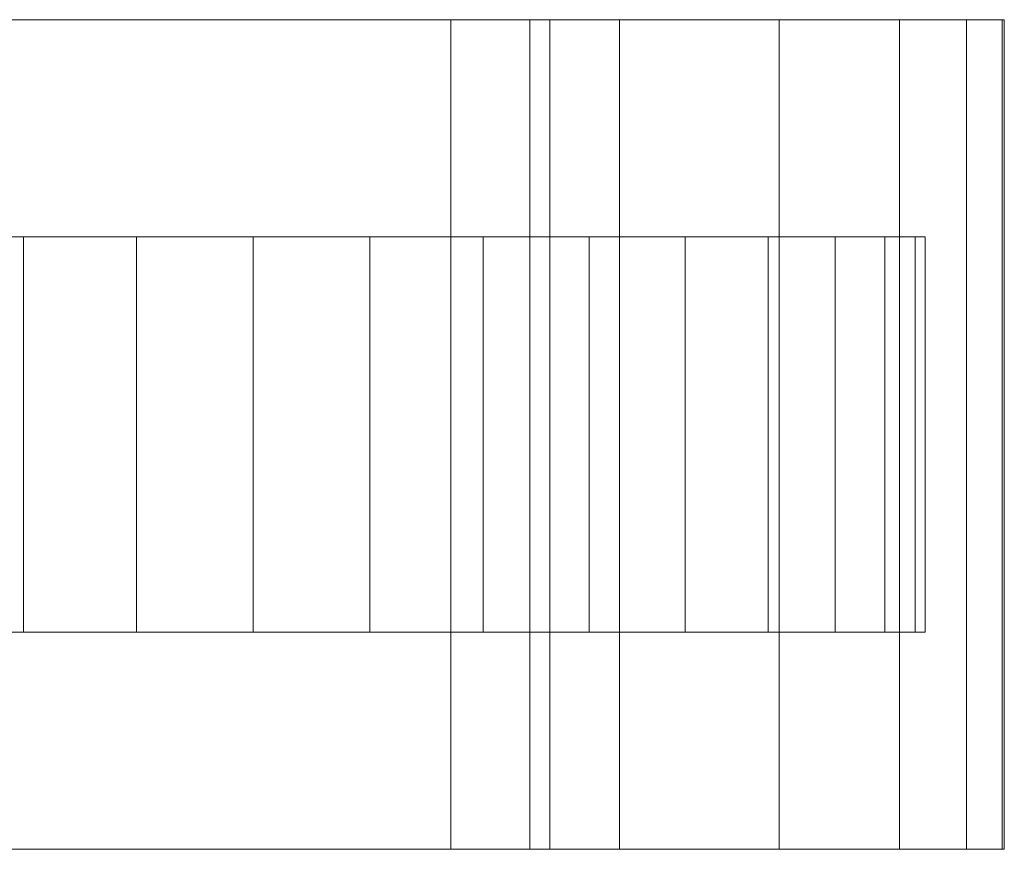
# Model space of a CAD drawing. Units: millimetres. Extents: x 0 to 4314, y -145 to 145.
# Drawn here: x 1025 to 1075, y 84 to 126 of the extents above; entities that cross this region are included whole.
import ezdxf

# ---------------------------------------------------------------- set-up
doc = ezdxf.new("R2010")
doc.units = ezdxf.units.MM
doc.header["$LTSCALE"] = 5.08
doc.layers.add('ﾚｲｵｽ1型007', color=7, linetype='Continuous')

# ---------------------------------------------------------------- blocks, each defined once
blk = doc.blocks.new('242E_レイオス1型_y_dxf')
at = {"color": 250, "linetype": 'Continuous', "lineweight": 15}
for points in [[(993.783, 84, 22.922), (993.783, 126, 22.922), (1047, 126, 23.5), (1047, 84, 23.5)], [(993.783, 126, 22.922), (994.044, 126, 80.224), (1047, 126, 23.5)], [(1051, 84, 80), (1051, 126, 80), (994.044, 126, 80.224), (994.044, 84, 80.224)], [(994.044, 126, 80.224), (1051, 126, 80), (1052, 126, 75)], [(994.044, 126, 80.224), (1052, 126, 75), (1055.524, 126, 73.265)], [(994.044, 126, 80.224), (1055.524, 126, 73.265), (1063.605, 126, 67.218)], [(994.044, 126, 80.224), (1063.605, 126, 67.218), (1069.693, 126, 59.455)], [(994.044, 126, 80.224), (1069.693, 126, 59.455), (1073.095, 126, 51.966)], [(994.044, 126, 80.224), (1073.095, 126, 51.966), (1074.892, 126, 42.946)], [(994.044, 126, 80.224), (1074.892, 126, 42.946), (1075, 126, 37.194)], [(994.044, 126, 80.224), (1075, 126, 37.194), (1047, 126, 23.5)], [(1047, 84, 23.5), (1047, 126, 23.5), (1075, 126, 37.194), (1075, 84, 37.194)], [(1052, 84, 75), (1052, 126, 75), (1051, 126, 80), (1051, 84, 80)], [(1055.524, 84, 73.265), (1055.524, 126, 73.265), (1052, 126, 75), (1052, 84, 75)], [(1063.605, 84, 67.218), (1063.605, 126, 67.218), (1055.524, 126, 73.265), (1055.524, 84, 73.265)], [(1069.693, 84, 59.455), (1069.693, 126, 59.455), (1063.605, 126, 67.218), (1063.605, 84, 67.218)], [(1073.095, 84, 51.966), (1073.095, 126, 51.966), (1069.693, 126, 59.455), (1069.693, 84, 59.455)], [(1074.892, 84, 42.946), (1074.892, 126, 42.946), (1073.095, 126, 51.966), (1073.095, 84, 51.966)], [(1075, 84, 37.194), (1075, 126, 37.194), (1074.892, 126, 42.946), (1074.892, 84, 42.946)], [(1070.483464, 115, 26.095962), (1005.050451, 115, 20.371315), (1003.516536, 115, 26.095962), (1003, 115, 32)], [(1070.483464, 115, 26.095962), (1003, 115, 32), (1003.516536, 115, 37.904038), (1005.050451, 115, 43.628685)], [(1070.483464, 115, 26.095962), (1010.954489, 115, 10.145221), (1007.555136, 115, 15), (1005.050451, 115, 20.371315)], [(1070.483464, 115, 26.095962), (1005.050451, 115, 43.628685), (1007.555136, 115, 49), (1010.954489, 115, 53.854779)], [(1070.483464, 115, 26.095962), (1020, 115, 2.555136), (1015.145221, 115, 5.954489), (1010.954489, 115, 10.145221)], [(1070.483464, 115, 26.095962), (1010.954489, 115, 53.854779), (1015.145221, 115, 58.045511), (1020, 115, 61.444864)], [(1070.483464, 115, 26.095962), (1031.095962, 115, -1.483464), (1025.371315, 115, 0.050451), (1020, 115, 2.555136)], [(1070.483464, 115, 26.095962), (1020, 115, 61.444864), (1025.371315, 115, 63.949549), (1031.095962, 115, 65.483464)], [(1025.371315, 95, 63.949549), (1025.371315, 115, 63.949549), (1020, 115, 61.444864), (1020, 95, 61.444864)], [(1020, 95, 2.555136), (1020, 115, 2.555136), (1025.371315, 115, 0.050451), (1025.371315, 95, 0.050451)], [(1031.095962, 95, 65.483464), (1031.095962, 115, 65.483464), (1025.371315, 115, 63.949549), (1025.371315, 95, 63.949549)], [(1025.371315, 95, 0.050451), (1025.371315, 115, 0.050451), (1031.095962, 115, -1.483464), (1031.095962, 95, -1.483464)], [(1070.483464, 115, 26.095962), (1042.904038, 115, -1.483464), (1037, 115, -2), (1031.095962, 115, -1.483464)], [(1070.483464, 115, 26.095962), (1031.095962, 115, 65.483464), (1037, 115, 66), (1042.904038, 115, 65.483464)], [(1037, 95, 66), (1037, 115, 66), (1031.095962, 115, 65.483464), (1031.095962, 95, 65.483464)], [(1031.095962, 95, -1.483464), (1031.095962, 115, -1.483464), (1037, 115, -2), (1037, 95, -2)], [(1042.904038, 95, 65.483464), (1042.904038, 115, 65.483464), (1037, 115, 66), (1037, 95, 66)], [(1037, 95, -2), (1037, 115, -2), (1042.904038, 115, -1.483464), (1042.904038, 95, -1.483464)], [(1070.483464, 115, 26.095962), (1054, 115, 2.555136), (1048.628685, 115, 0.050451), (1042.904038, 115, -1.483464)], [(1070.483464, 115, 26.095962), (1042.904038, 115, 65.483464), (1048.628685, 115, 63.949549), (1054, 115, 61.444864)], [(1048.628685, 95, 63.949549), (1048.628685, 115, 63.949549), (1042.904038, 115, 65.483464), (1042.904038, 95, 65.483464)], [(1042.904038, 95, -1.483464), (1042.904038, 115, -1.483464), (1048.628685, 115, 0.050451), (1048.628685, 95, 0.050451)], [(1054, 95, 61.444864), (1054, 115, 61.444864), (1048.628685, 115, 63.949549), (1048.628685, 95, 63.949549)], [(1048.628685, 95, 0.050451), (1048.628685, 115, 0.050451), (1054, 115, 2.555136), (1054, 95, 2.555136)], [(1070.483464, 115, 26.095962), (1063.045511, 115, 10.145221), (1058.854779, 115, 5.954489), (1054, 115, 2.555136)], [(1070.483464, 115, 26.095962), (1054, 115, 61.444864), (1058.854779, 115, 58.045511), (1063.045511, 115, 53.854779)], [(1058.854779, 95, 58.045511), (1058.854779, 115, 58.045511), (1054, 115, 61.444864), (1054, 95, 61.444864)], [(1054, 95, 2.555136), (1054, 115, 2.555136), (1058.854779, 115, 5.954489), (1058.854779, 95, 5.954489)], [(1063.045511, 95, 53.854779), (1063.045511, 115, 53.854779), (1058.854779, 115, 58.045511), (1058.854779, 95, 58.045511)], [(1058.854779, 95, 5.954489), (1058.854779, 115, 5.954489), (1063.045511, 115, 10.145221), (1063.045511, 95, 10.145221)], [(1070.483464, 115, 26.095962), (1068.949549, 115, 20.371315), (1066.444864, 115, 15), (1063.045511, 115, 10.145221)], [(1070.483464, 115, 26.095962), (1063.045511, 115, 53.854779), (1066.444864, 115, 49), (1068.949549, 115, 43.628685)], [(1066.444864, 95, 49), (1066.444864, 115, 49), (1063.045511, 115, 53.854779), (1063.045511, 95, 53.854779)], [(1063.045511, 95, 10.145221), (1063.045511, 115, 10.145221), (1066.444864, 115, 15), (1066.444864, 95, 15)], [(1068.949549, 95, 43.628685), (1068.949549, 115, 43.628685), (1066.444864, 115, 49), (1066.444864, 95, 49)], [(1066.444864, 95, 15), (1066.444864, 115, 15), (1068.949549, 115, 20.371315), (1068.949549, 95, 20.371315)], [(1070.483464, 115, 26.095962), (1068.949549, 115, 43.628685), (1070.483464, 115, 37.904038), (1071, 115, 32)], [(1070.483464, 95, 37.904038), (1070.483464, 115, 37.904038), (1068.949549, 115, 43.628685), (1068.949549, 95, 43.628685)], [(1068.949549, 95, 20.371315), (1068.949549, 115, 20.371315), (1070.483464, 115, 26.095962), (1070.483464, 95, 26.095962)], [(1070.483464, 95, 26.095962), (1070.483464, 115, 26.095962), (1071, 115, 32), (1071, 95, 32)], [(1071, 95, 32), (1071, 115, 32), (1070.483464, 115, 37.904038), (1070.483464, 95, 37.904038)], [(1070.483464, 95, 26.095962), (1005.050451, 95, 43.628685), (1003.516536, 95, 37.904038), (1003, 95, 32)], [(1070.483464, 95, 26.095962), (1003, 95, 32), (1003.516536, 95, 26.095962), (1005.050451, 95, 20.371315)], [(1070.483464, 95, 26.095962), (1010.954489, 95, 53.854779), (1007.555136, 95, 49), (1005.050451, 95, 43.628685)], [(1070.483464, 95, 26.095962), (1005.050451, 95, 20.371315), (1007.555136, 95, 15), (1010.954489, 95, 10.145221)], [(1070.483464, 95, 26.095962), (1020, 95, 61.444864), (1015.145221, 95, 58.045511), (1010.954489, 95, 53.854779)], [(1070.483464, 95, 26.095962), (1010.954489, 95, 10.145221), (1015.145221, 95, 5.954489), (1020, 95, 2.555136)], [(1070.483464, 95, 26.095962), (1031.095962, 95, 65.483464), (1025.371315, 95, 63.949549), (1020, 95, 61.444864)], [(1070.483464, 95, 26.095962), (1020, 95, 2.555136), (1025.371315, 95, 0.050451), (1031.095962, 95, -1.483464)], [(1070.483464, 95, 26.095962), (1042.904038, 95, 65.483464), (1037, 95, 66), (1031.095962, 95, 65.483464)], [(1070.483464, 95, 26.095962), (1031.095962, 95, -1.483464), (1037, 95, -2), (1042.904038, 95, -1.483464)], [(1070.483464, 95, 26.095962), (1054, 95, 61.444864), (1048.628685, 95, 63.949549), (1042.904038, 95, 65.483464)], [(1070.483464, 95, 26.095962), (1042.904038, 95, -1.483464), (1048.628685, 95, 0.050451), (1054, 95, 2.555136)], [(1070.483464, 95, 26.095962), (1063.045511, 95, 53.854779), (1058.854779, 95, 58.045511), (1054, 95, 61.444864)], [(1070.483464, 95, 26.095962), (1054, 95, 2.555136), (1058.854779, 95, 5.954489), (1063.045511, 95, 10.145221)], [(1070.483464, 95, 26.095962), (1068.949549, 95, 43.628685), (1066.444864, 95, 49), (1063.045511, 95, 53.854779)], [(1070.483464, 95, 26.095962), (1063.045511, 95, 10.145221), (1066.444864, 95, 15), (1068.949549, 95, 20.371315)], [(1070.483464, 95, 26.095962), (1071, 95, 32), (1070.483464, 95, 37.904038), (1068.949549, 95, 43.628685)], [(993.783, 84, 22.922), (1047, 84, 23.5), (994.044, 84, 80.224)], [(1052, 84, 75), (1051, 84, 80), (994.044, 84, 80.224)], [(1055.524, 84, 73.265), (1052, 84, 75), (994.044, 84, 80.224)], [(1063.605, 84, 67.218), (1055.524, 84, 73.265), (994.044, 84, 80.224)], [(1069.693, 84, 59.455), (1063.605, 84, 67.218), (994.044, 84, 80.224)], [(1073.095, 84, 51.966), (1069.693, 84, 59.455), (994.044, 84, 80.224)], [(1074.892, 84, 42.946), (1073.095, 84, 51.966), (994.044, 84, 80.224)], [(1075, 84, 37.194), (1074.892, 84, 42.946), (994.044, 84, 80.224)], [(1047, 84, 23.5), (1075, 84, 37.194), (994.044, 84, 80.224)]]:
    blk.add_3dface(points, dxfattribs=at)

msp = doc.modelspace()

# ---------------------------------------------------------------- block references
at = {"layer": 'ﾚｲｵｽ1型007', "color": 7}
msp.add_blockref('242E_レイオス1型_y_dxf', (0, 0), dxfattribs=at)

doc.saveas('drawing.dxf')
